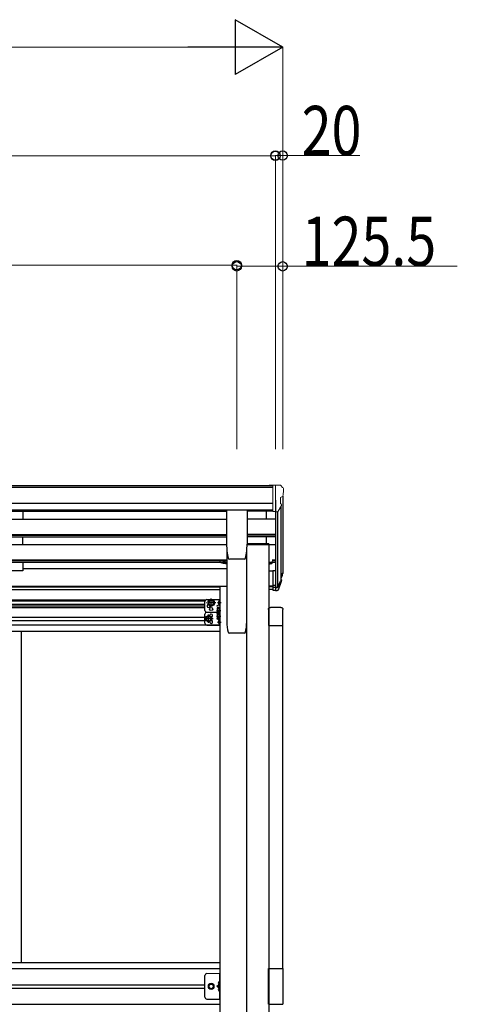
# Model space of a CAD drawing. Units: millimetres. Extents: x 0 to 25230, y 0 to 17820.
# Drawn here: x 14472 to 15670, y 6562 to 9257 of the extents above; entities that cross this region are included whole.
import ezdxf

# ---------------------------------------------------------------- set-up
doc = ezdxf.new("R2010")
doc.units = ezdxf.units.MM
doc.linetypes.add('YCENTER_1', pattern=[13, 10, -1, 1, -1])
doc.linetypes.add('YHIDDEN_1', pattern=[4, 3, -1])
for name, color, linetype, lineweight in [('YKK_13', 4, 'Continuous', 30), ('YKK_A1', 4, 'Continuous', 30), ('YKK_D', 6, 'Continuous', 13)]:
    doc.layers.add(name, color=color, linetype=linetype, lineweight=lineweight)
doc.styles.add('text-b', font='extslim2.shx', dxfattribs={"width": 0.8, "bigfont": 'extfont2.shx'})

msp = doc.modelspace()

# ---------------------------------------------------------------- linework, layer by layer
at = {"layer": 'YKK_13', "linetype": 'Continuous', "lineweight": 13, "ltscale": 0.5}
for p, q in [((15165.4, 7982.9), (15155.4, 7982.8)), ((15155.4, 7981.3), (15155.4, 7982.8)), ((15165.4, 7910.9), (15165.4, 7982.9)), ((15183.9, 7982.9), (15165.4, 7982.9)), ((15171.9, 7909.9), (15171.9, 7982.9)), ((15183.9, 7982.9), (15186.3, 7982.7)), ((15187, 7982.3), (15191.1, 7976.5)), ((15191.4, 7951.7), (15186.1, 7948.6)), ((15193.9, 7973.5), (15193.9, 7972.9)), ((15179.6, 7911.7), (15188.6, 7927.3)), ((15185.9, 7948.4), (15185.9, 7932.1)), ((15165.4, 7910.9), (15171.9, 7910.9)), ((15171.9, 7909.9), (15177.2, 7910.2))]:
    msp.add_line(p, q, dxfattribs=at)
at = {"layer": 'YKK_13'}
for p, q in [((15038.5, 7914), (15038.5, 7820.9)), ((15094, 7914.5), (15039, 7914.5)), ((15094.5, 7914), (15094.5, 7820.9)), ((15154.2, 7822.1), (15094.5, 7822.1)), ((15154.2, 7820.1), (15094.5, 7820.1)), ((15154.2, 7822.1), (15154.2, 7820.1)), ((15025.8, 7770.1), (15028.3, 7770.1)), ((15028.8, 7774.2), (15028.8, 7769.1)), ((15029.4, 7768.1), (15028.8, 7769.1)), ((15034.8, 7771.9), (15029.4, 7771.9)), ((15034.8, 7768.1), (15029.4, 7768.1)), ((15034.8, 7768.1), (15035.3, 7769.1)), ((15035.3, 7767.9), (15035.3, 7772.5)), ((15037.3, 7767.9), (15035.3, 7767.9)), ((15037.3, 7767.1), (15037.3, 7771.7)), ((15038.9, 7767.1), (15037.3, 7767.1)), ((15038.9, 7771.7), (15038.9, 7767.1)), ((15046.1, 7780.5), (15046, 7780.4)), ((15087, 7780.4), (15046, 7780.4)), ((15087, 7780.4), (15087, 7780.5)), ((15090.4, 7783.2), (15090.4, 7783.2)), ((15153.9, 7771.7), (15153.9, 7767.1)), ((15153.9, 7767.1), (15155.5, 7767.1)), ((15155.5, 7767.1), (15155.5, 7771.7)), ((15155.5, 7767.9), (15157.5, 7767.9)), ((15157.5, 7767.9), (15157.5, 7772.7)), ((15157.5, 7772.5), (15157.5, 7768.1)), ((15157.5, 7771.9), (15162.5, 7771.9)), ((15157.5, 7768.1), (15162.5, 7768.1)), ((15163, 7769.1), (15162.5, 7768.1)), ((15163, 7769.1), (15163, 7773.7)), ((15165.4, 7749.1), (15165.4, 7695.1)), ((15165.4, 7749.1), (15171.9, 7749.1)), ((15190.2, 7736.3), (15187, 7729.3)), ((15190.9, 7735), (15187, 7727)), ((15165.4, 7709), (15171.9, 7709)), ((15188.5, 7723.7), (15188.2, 7719.3)), ((15165.4, 7704.1), (15171.9, 7704.1)), ((15165.4, 7695.1), (15171.9, 7695.1)), ((14992.5, 7667.3), (14988.7, 7660.8)), ((14992.5, 7654.3), (14988.7, 7660.8)), ((15000, 7667.3), (14992.5, 7667.3)), ((15000, 7654.3), (14992.5, 7654.3)), ((15003.8, 7660.8), (15000, 7667.3)), ((15003.8, 7660.8), (15000, 7654.3)), ((15015.6, 7661.8), (15016.4, 7661.7)), ((15015.6, 7660.8), (15016.4, 7660.8)), ((15016.4, 7661.7), (15016.4, 7660.8)), ((15018.1, 7665.9), (15018.2, 7665.9)), ((15018.1, 7656.6), (15018.2, 7656.6)), ((15018.7, 7657.1), (15018.7, 7665.4)), ((15012.5, 7646.7), (15012.5, 7633.7)), ((15012.5, 7635.6), (15013.1, 7636.6)), ((15012.5, 7633.7), (15013.1, 7632.7)), ((15012.5, 7630.8), (15013.1, 7631.9)), ((15012.5, 7630.8), (15012.5, 7617.8)), ((15018, 7647.7), (15013.1, 7647.7)), ((15018, 7644), (15013.1, 7644)), ((15018, 7636.5), (15013.1, 7636.5)), ((15018, 7632.7), (15013.1, 7632.7)), ((15018, 7631.9), (15013.1, 7631.9)), ((15018, 7628.1), (15013.1, 7628.1)), ((15018, 7647.9), (15018, 7632.5)), ((15018, 7647.9), (15019.6, 7647.9)), ((15018, 7647.7), (15018, 7632.7)), ((15018, 7644.2), (15018, 7636.2)), ((15018, 7632.5), (15019.6, 7632.5)), ((15018, 7632), (15018, 7616.6)), ((15018, 7632), (15019.6, 7632)), ((15018, 7631.9), (15018, 7616.8)), ((15018, 7628.3), (15018, 7620.3)), ((15021.2, 7648.7), (15019.6, 7648.7)), ((15019.6, 7648.7), (15019.6, 7631.7)), ((15019.6, 7632), (15019.6, 7615.8)), ((15019.6, 7631.7), (15021.2, 7631.7)), ((15021.2, 7631.7), (15021.2, 7648.7)), ((15021.2, 7615.8), (15021.2, 7631.7)), ((15152.7, 7642.7), (15152.7, 7599)), ((15187.2, 7648.2), (15158.2, 7648.2)), ((15192.7, 7599), (15192.7, 7642.7)), ((14985.5, 7623.8), (14981.7, 7617.3)), ((14985.5, 7610.8), (14981.7, 7617.3)), ((14993, 7623.8), (14985.5, 7623.8)), ((14993, 7610.8), (14985.5, 7610.8)), ((14996.8, 7617.3), (14993, 7623.8)), ((14996.8, 7617.3), (14993, 7610.8)), ((15012.5, 7617.8), (15013.1, 7616.8)), ((15018, 7620.6), (15013.1, 7620.6)), ((15018, 7616.8), (15013.1, 7616.8)), ((15015.6, 7608.8), (15016.4, 7608.7)), ((15015.6, 7607.8), (15016.4, 7607.8)), ((15016.4, 7608.7), (15016.4, 7607.8)), ((15018, 7616.6), (15019.6, 7616.6)), ((15018.1, 7612.9), (15018.2, 7612.9)), ((15018.1, 7603.6), (15018.2, 7603.6)), ((15018.7, 7604.1), (15018.7, 7612.4)), ((15019.6, 7615.8), (15021.2, 7615.8)), ((15152.7, 7599), (15192.7, 7599))]:
    msp.add_line(p, q, dxfattribs=at)
at = {"layer": 'YKK_13', "lineweight": 25}
for p, q in [((15171.9, 7749.1), (15171.9, 7694.4)), ((15178.4, 7704.8), (15186.1, 7720.2)), ((15187.6, 7719.8), (15179.4, 7703.7)), ((15188.2, 7719.3), (15179.4, 7695.7)), ((15171.9, 7704.1), (15177.1, 7704.1)), ((15171.9, 7702.3), (15176.8, 7702.3)), ((15171.9, 7694.4), (15176.8, 7694.4))]:
    msp.add_line(p, q, dxfattribs=at)
at = {"layer": 'YKK_13', "lineweight": 30}
for p, q in [((14979.2, 7639.8), (14979.2, 7664.8)), ((14984.2, 7669.8), (15021.2, 7669.8)), ((15011.7, 7652.3), (15017.9, 7656.6)), ((15018.7, 7652.8), (15018.7, 7669.8)), ((15021.2, 7634.8), (15021.2, 7669.8)), ((14979.2, 7604.8), (14979.2, 7629.8)), ((14984.2, 7634.8), (15012.5, 7634.8)), ((14984.2, 7634.8), (15012.5, 7634.8)), ((15012.6, 7651.7), (15011.7, 7652.3)), ((15012.9, 7636.3), (15011.7, 7636.3)), ((15018.7, 7599.8), (15018.7, 7632.7)), ((15021.2, 7599.8), (15021.2, 7634.8)), ((14984.2, 7599.8), (15021.2, 7599.8)), ((15011.7, 7617.3), (15017.9, 7621.6)), ((15017.9, 7612.9), (15011.7, 7617.3)), ((15018.7, 7617.3), (15011.7, 7617.3))]:
    msp.add_line(p, q, dxfattribs=at)
at = {"layer": 'YKK_13', "linetype": 'YCENTER_1'}
for p, q in [((15008.8, 7660.8), (14983.7, 7660.8)), ((14996.2, 7649.3), (14996.2, 7672.3)), ((15013.9, 7661.3), (15023.7, 7661.3)), ((14989.2, 7605.8), (14989.2, 7628.8)), ((15010.7, 7640.2), (15023.7, 7640.2)), ((15001.8, 7617.3), (14976.7, 7617.3)), ((15010.7, 7624.3), (15023.7, 7624.3)), ((15013.9, 7608.3), (15023.7, 7608.3))]:
    msp.add_line(p, q, dxfattribs=at)
at = {"layer": 'YKK_13', "linetype": 'Continuous'}
for p, q in [((15152.7, 6562.2), (15152.7, 6660.2)), ((15152.7, 6660.2), (15192.7, 6660.2)), ((15192.7, 6660.2), (15192.7, 6562.2)), ((15018.2, 6624.2), (15017.4, 6624)), ((15018.2, 6616.2), (15017.4, 6616.3)), ((15018.2, 6606.2), (15017.4, 6606)), ((15018.2, 6616.2), (15018.2, 6624.2)), ((15018.2, 6624.2), (15018.7, 6624.1)), ((15018.2, 6616.2), (15018.7, 6616.3)), ((15018.2, 6598.2), (15018.2, 6606.2)), ((15018.2, 6606.2), (15018.7, 6606.1)), ((15018.7, 6624.1), (15018.7, 6616.3)), ((15018.7, 6606.1), (15018.7, 6598.3)), ((15018.2, 6598.2), (15017.4, 6598.3)), ((15018.2, 6598.2), (15018.7, 6598.3)), ((15152.7, 6562.2), (15192.7, 6562.2))]:
    msp.add_line(p, q, dxfattribs=at)
at = {"layer": 'YKK_13', "linetype": 'Continuous', "ltscale": 0.5}
for p, q in [((14979.2, 6581.2), (14979.2, 6641.2)), ((15018.7, 6646.2), (15018.7, 6576.2)), ((15021.2, 6576.2), (15021.2, 6646.2)), ((15018.7, 6616.2), (15011.7, 6611.2)), ((15018.7, 6611.2), (15011.7, 6611.2)), ((15018.7, 6606.2), (15011.7, 6611.2)), ((14984.2, 6576.2), (15021.2, 6576.2))]:
    msp.add_line(p, q, dxfattribs=at)
at = {"layer": 'YKK_13', "linetype": 'Continuous', "lineweight": 13, "ltscale": 20}
msp.add_line((14984.2, 6646.2), (15021.2, 6646.2), dxfattribs=at)
at = {"layer": 'YKK_13', "linetype": 'Continuous', "lineweight": 30, "ltscale": 0.5}
for p, q in [((14988.7, 6611.2), (14992.5, 6617.7)), ((14992.5, 6604.7), (14988.7, 6611.2)), ((14992.5, 6617.7), (15000, 6617.7)), ((15000, 6604.7), (14992.5, 6604.7)), ((15000, 6617.7), (15003.8, 6611.2)), ((15003.8, 6611.2), (15000, 6604.7))]:
    msp.add_line(p, q, dxfattribs=at)
at = {"layer": 'YKK_13', "linetype": 'YHIDDEN_1', "ltscale": 0.5}
for p, q in [((15018.5, 6621.4), (15016.3, 6622.5)), ((15018.5, 6619), (15016.3, 6617.9)), ((15018.5, 6603.4), (15016.3, 6604.5)), ((15019.1, 6620.2), (15018.5, 6621.4)), ((15019.1, 6620.2), (15018.5, 6619)), ((15019.1, 6602.2), (15018.5, 6603.4)), ((15019.1, 6602.2), (15018.5, 6601)), ((15018.5, 6601), (15016.3, 6599.9))]:
    msp.add_line(p, q, dxfattribs=at)
at = {"layer": 'YKK_13', "lineweight": 30}
for centre, radius in [((14996.2, 7660.8), 8.5), ((14996.2, 7660.8), 7.5), ((14989.2, 7617.3), 8.5), ((14996.2, 7643.8), 4.25), ((14989.2, 7617.3), 7.5)]:
    msp.add_circle(centre, radius, dxfattribs=at)
at = {"layer": 'YKK_13'}
for centre in [(14996.2, 7660.8), (14989.2, 7617.3)]:
    msp.add_circle(centre, 6.5, dxfattribs=at)
at = {"layer": 'YKK_13', "linetype": 'Continuous', "lineweight": 13, "ltscale": 20}
for radius in [8.5, 7.5]:
    msp.add_circle((14996.2, 6611.2), radius, dxfattribs=at)
at = {"layer": 'YKK_13', "linetype": 'Continuous', "lineweight": 30, "ltscale": 0.5}
msp.add_circle((14996.2, 6611.2), 6.5, dxfattribs=at)
at = {"layer": 'YKK_13', "linetype": 'Continuous', "lineweight": 13, "ltscale": 0.5}
msp.add_circle((14996.2, 6611.2), 5.5, dxfattribs=at)
for centre, radius, start, end in [((15186.2, 7981.7), 1, 35, 86.5), ((15190.9, 7973.5), 3, 0, 87), ((15187, 7956.1), 6.18, 315.001, 354.2965), ((14991.9, 7972.9), 202, 355.051, 0), ((15186.2, 7948.4), 0.3, 120, 180), ((15186.2, 7932.1), 0.3, 180, 265.2833), ((15186, 7928.8), 3, 330, 85.2833), ((15177, 7913.2), 3, 273.5, 330)]:
    msp.add_arc(centre, radius, start, end, dxfattribs=at)
at = {"layer": 'YKK_13'}
for centre, radius, start, end in [((15214, 7820.9), 175.5, 180, 192.4223), ((14919, 7820.9), 175.5, 347.5777, 0), ((15025.8, 7775.6), 5.5, 155.1405, 270), ((15028.3, 7769.6), 0.5, 0, 90), ((15032.2, 7770), 3.32, 145.6158, 214.3842), ((15041.3, 7775.6), 12.4, 190.3116, 197.588), ((15022.9, 7775.6), 12.4, 342.412, 349.6884), ((15032, 7770), 3.32, 325.6158, 34.3842), ((15046, 7783.9), 3.5, 192.4223, 270), ((15087, 7783.9), 3.5, 270, 347.5777), ((15150.6, 7775.6), 12.4, 342.412, 349.6884), ((15159.7, 7770), 3.32, 325.6158, 34.3842), ((15161.4, 7745.8), 30.4, 341.8027, 352.8448), ((15162.8, 7744.1), 29.5, 342.0186, 353.4919), ((15021.5, 7661.3), 6, 132.2358, 175.172), ((15021.5, 7661.3), 6, 184.828, 227.7642), ((15018.1, 7665.1), 0.8, 90, 132.2358), ((15018.1, 7657.4), 0.8, 227.7642, 270), ((15018.2, 7665.4), 0.5, 0, 90), ((15018.2, 7657.1), 0.5, 270, 0), ((15015.9, 7645.8), 3.32, 145.6158, 214.3842), ((15025, 7640.2), 12.4, 162.412, 197.588), ((15015.9, 7634.6), 3.32, 145.6158, 214.3842), ((15015.9, 7630), 3.32, 145.6158, 214.3842), ((15025, 7624.3), 12.4, 162.412, 197.588), ((15015.9, 7618.7), 3.32, 145.6158, 214.3842), ((15021.5, 7608.3), 6, 132.2358, 175.172), ((15021.5, 7608.3), 6, 184.828, 227.7642), ((15018.1, 7612.1), 0.8, 90, 132.2358), ((15018.1, 7604.4), 0.8, 227.7642, 270), ((15018.2, 7612.4), 0.5, 0, 90), ((15018.2, 7604.1), 0.5, 270, 0)]:
    msp.add_arc(centre, radius, start, end, dxfattribs=at)
at = {"layer": 'YKK_13', "lineweight": 30}
for centre, radius, start, end in [((14984.2, 7664.8), 5, 90, 180), ((14989.2, 7652.3), 4.25, 94.7608, 6.2943), ((14984.2, 7639.8), 5, 180, 270), ((14984.2, 7629.8), 5, 90, 180), ((14996.2, 7625.8), 4.25, 274.7608, 186.2943), ((14984.2, 7604.8), 5, 180, 270), ((14996.2, 7608.8), 4.25, 173.7057, 85.2392)]:
    msp.add_arc(centre, radius, start, end, dxfattribs=at)
at = {"layer": 'YKK_13', "linetype": 'Continuous', "ltscale": 0.5}
for centre, start, end in [((14984.2, 6641.2), 90, 180), ((14984.2, 6581.2), 180, 270)]:
    msp.add_arc(centre, 5, start, end, dxfattribs=at)
at = {"layer": 'YKK_13', "linetype": 'Continuous'}
for centre, radius, start, end in [((15022.3, 6620.2), 6.5, 147.9441, 212.0559), ((15022.3, 6602.2), 6.5, 147.9441, 212.0559), ((15017.6, 6623.1), 0.9, 100, 147.9441), ((15017.6, 6617.2), 0.9, 212.0559, 260), ((15017.6, 6605.1), 0.9, 100, 147.9441), ((15017.6, 6599.2), 0.9, 212.0559, 260)]:
    msp.add_arc(centre, radius, start, end, dxfattribs=at)
at = {"layer": 'YKK_13', "extrusion": (0, 0, -1)}
for centre, major_axis, ratio, start_param, end_param in [((15104.1, 7750.3), (-87.9, 4.4), 0.541684, 3.065934, 3.222851), ((15103.3, 7743.6), (89.1, 1.4), 0.57596, -0.08695, 0.084632), ((15102, 7743.7), (88.1, 0), 0.90356, 0.266296, 0.300384), ((15187.2, 7723.7), (-1.3, 0), 0.90356, 1.370089, 3.347195), ((15101.3, 7739.9), (89.1, 0), 0.90356, 0.205602, 0.251535), ((15158.2, 7642.7), (-3.9, 3.9), 0.997265, 5.499157, 7.067214), ((15187.2, 7642.7), (3.9, 3.9), 0.997265, 5.499157, 7.067214)]:
    msp.add_ellipse(centre, major_axis=major_axis, ratio=ratio, start_param=start_param, end_param=end_param, dxfattribs=at)
at = {"layer": 'YKK_13', "lineweight": 25, "extrusion": (0, 0, -1)}
for centre, major_axis, start_param, end_param in [((15176.8, 7705), (3, 0), 0.523599, 1.570796), ((15176.8, 7697.1), (-3, 0), 3.665191, 4.712389), ((15177.1, 7705.5), (1.5, 0), 0.523599, 1.570796)]:
    msp.add_ellipse(centre, major_axis=major_axis, ratio=0.90356, start_param=start_param, end_param=end_param, dxfattribs=at)
at = {"layer": 'YKK_13'}
for points, knots in [([(15038.5, 7914), (15038.5, 7914.1), (15038.5, 7914.1), (15038.5, 7914.2), (15038.6, 7914.3), (15038.6, 7914.4), (15038.7, 7914.4), (15038.8, 7914.5), (15038.8, 7914.5), (15038.9, 7914.5), (15039, 7914.5), (15039, 7914.5)], [0, 0, 0, 0, 0.0871561, 0.1743154, 0.2614807, 0.3486539, 0.4358362, 0.5230276, 0.610227, 0.6974323, 0.7846408, 0.7846408, 0.7846408, 0.7846408]), ([(15094, 7914.5), (15094, 7914.5), (15094.1, 7914.5), (15094.2, 7914.5), (15094.3, 7914.5), (15094.3, 7914.4), (15094.4, 7914.4), (15094.4, 7914.3), (15094.5, 7914.2), (15094.5, 7914.1), (15094.5, 7914.1), (15094.5, 7914)], [0, 0, 0, 0, 0.0872085, 0.1744138, 0.2616132, 0.3488046, 0.4359869, 0.5231601, 0.6103253, 0.6974846, 0.7846408, 0.7846408, 0.7846408, 0.7846408])]:
    msp.add_open_spline(points, degree=3, knots=knots, dxfattribs=at)
at = {"layer": 'YKK_A1'}
for p, q in [((15165.4, 7981.3), (13040.4, 7981.3)), ((15165.4, 7976), (13040.4, 7976)), ((15191.9, 7952.3), (15191.9, 7749.5)), ((15165.4, 7932.5), (13030.4, 7932.5)), ((15171.9, 7941.8), (15171.9, 7749.1)), ((15187, 7924.5), (15187, 7722.8)), ((15165.4, 7914.7), (13030.4, 7914.7)), ((13157.4, 7911.4), (15038.5, 7911.4)), ((15165.4, 7911.4), (15094.5, 7911.4)), ((15146.9, 7911.4), (15146.9, 7889.4)), ((15177.9, 7910.4), (15178, 7704.4)), ((13157.4, 7889.4), (15038.5, 7889.4)), ((15171.9, 7889.4), (15094.5, 7889.4)), ((13157.4, 7847.5), (15038.5, 7847.5)), ((13157.4, 7846), (15038.5, 7846)), ((13157.4, 7841.7), (15038.5, 7841.7)), ((15171.9, 7847.5), (15094.5, 7847.5)), ((15171.9, 7846), (15094.5, 7846)), ((15171.9, 7841.7), (15094.5, 7841.7)), ((15146.9, 7841.7), (15146.9, 7822.1)), ((15038.5, 7819.3), (13157.4, 7819.3)), ((15094.5, 7820.1), (15153.9, 7820.1)), ((15153.9, 7820.1), (15153.9, 4972.7)), ((15171.9, 7819.3), (15153.9, 7819.3)), ((15038.9, 7808.5), (15038.9, 7608.3)), ((15093.9, 4972.7), (15093.9, 7807)), ((15093.9, 7608.3), (15093.9, 7807)), ((15038.9, 7777.4), (13156.9, 7777.4)), ((15038.9, 7775.9), (13156.9, 7775.9)), ((15038.9, 7771.6), (13156.9, 7771.6)), ((15171.9, 7777.4), (15163, 7777.4)), ((15171.9, 7775.9), (15163, 7775.9)), ((15171.9, 7771.6), (15163, 7771.6)), ((15038.9, 7753.5), (14480.9, 7753.5)), ((15153.9, 7748.5), (15165.4, 7748.5)), ((13174.6, 7706.4), (15021.2, 7706.4)), ((13174.6, 7705), (15021.2, 7705)), ((13331.4, 7697.4), (15021.2, 7697.4)), ((15165.4, 7706.4), (15153.9, 7706.4)), ((15165.4, 7705), (15153.9, 7705)), ((15165.4, 7697.4), (15153.9, 7697.4)), ((13310.8, 7668.7), (14981.1, 7668.7)), ((14979.2, 7665.2), (13310.8, 7665.2)), ((14979.2, 7656.2), (13310.8, 7656.2)), ((13310.8, 7652.7), (14979.2, 7652.7)), ((13310.8, 7647.7), (14979.2, 7647.7)), ((15021.2, 7599.3), (13230.6, 7599.3)), ((13310.8, 7621.8), (14979.2, 7621.8)), ((13310.8, 7612.8), (14979.2, 7612.8)), ((15153.9, 7599), (15153.9, 6660.4)), ((15191.4, 7599), (15191.4, 6660.4)), ((13230.6, 7583.3), (15021.2, 7583.3)), ((14475.9, 7583.3), (14475.9, 6676.2)), ((13230.6, 6676.2), (15021.2, 6676.2)), ((13230.6, 6660.2), (15021.2, 6660.2)), ((13230.6, 6615.7), (14979.2, 6615.7)), ((13230.6, 6606.7), (14979.2, 6606.7)), ((13230.6, 6562.2), (15021.2, 6562.2))]:
    msp.add_line(p, q, dxfattribs=at)
at = {"layer": 'YKK_A1', "ltscale": 20}
for p, q in [((14480.9, 7911.3), (14480.9, 7889.4)), ((14480.9, 7819.3), (14480.9, 7841.7)), ((14480.9, 7771.6), (14480.9, 7748.5)), ((14480.9, 7748.5), (14430.9, 7748.5))]:
    msp.add_line(p, q, dxfattribs=at)
at = {"layer": 'YKK_A1', "ltscale": 2}
for p, q in [((15021.2, 7706.7), (15038.6, 7706.7)), ((15021.2, 5447.7), (15021.2, 7706.7)), ((15087.2, 7577.9), (15045.7, 7577.9))]:
    msp.add_line(p, q, dxfattribs=at)
for centre, radius, start, end in [((15223.6, 7618.9), 185, 183.2634, 192.0515), ((14909.2, 7618.9), 185, 347.9485, 356.7366), ((15045.7, 7580.9), 3, 192.0515, 270), ((15087.2, 7580.9), 3, 270, 347.9485)]:
    msp.add_arc(centre, radius, start, end, dxfattribs=at)
at = {"layer": 'YKK_D', "lineweight": -2}
for p, q in [((15191.9, 9181.7), (15062, 9256.7)), ((15062, 9256.7), (15062, 9106.7)), ((15191.9, 9181.7), (14932.1, 9181.7)), ((15191.9, 9181.7), (15062, 9106.7))]:
    msp.add_line(p, q, dxfattribs=at)
at = {"layer": 'YKK_D'}
for p, q in [((8141.9, 9181.7), (15041.9, 9181.7)), ((15191.9, 8081.3), (15191.9, 9182.7)), ((15171.9, 8884.1), (13023.9, 8884.1)), ((15171.9, 8081.3), (15171.9, 8885.8)), ((15171.9, 8081.3), (15171.9, 8885.1)), ((15171.9, 8884.8), (15191.9, 8884.8)), ((15191.9, 8081.3), (15191.9, 8885.8)), ((15191.9, 8884.8), (15403.3, 8884.8)), ((15066.2, 8584.9), (13129.2, 8583.9)), ((15066.4, 8081.3), (15066.2, 8585.9)), ((15066.4, 8081.3), (15066.4, 8582.7)), ((15066.4, 8581.7), (15191.9, 8581.7)), ((15191.9, 8081.3), (15191.9, 8582.7)), ((15191.9, 8581.7), (15669.7, 8581.7))]:
    msp.add_line(p, q, dxfattribs=at)
at = {"layer": 'YKK_D', "linetype": 'ByBlock', "lineweight": -2}
for centre in [(15171.9, 8884.8), (15171.9, 8884.1), (15191.9, 8884.8), (15066.2, 8584.9), (15066.4, 8581.7), (15191.9, 8581.7)]:
    msp.add_circle(centre, 12.8, dxfattribs=at)

# ---------------------------------------------------------------- texts
at = {"layer": 'YKK_D', "style": 'text-b', "width": 0.8}
for s, p in [('20', (15243.9, 8885.8)), ('125.5', (15243.9, 8582.7))]:
    msp.add_text(s, height=135, dxfattribs=at).set_placement(p)

doc.saveas('drawing.dxf')
